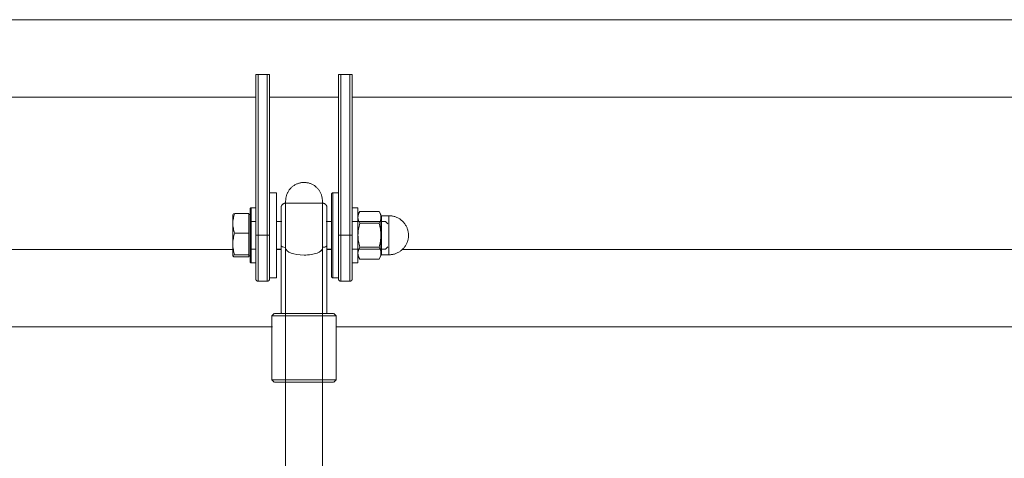
# Model space of a CAD drawing. Units: millimetres. Extents: x -28598 to 27505, y -9594 to 5460.
# Drawn here: x -13183 to -12754, y 3667 to 3858 of the extents above; entities that cross this region are included whole.
import ezdxf

# ---------------------------------------------------------------- set-up
doc = ezdxf.new("R2010")
doc.units = ezdxf.units.MM
for name, color, linetype, lineweight in [('8074887_dwg', 8, 'Continuous', 9), ('HAGS-R-Black', 7, 'Continuous', 9), ('HAGS-ST-Galv', 7, 'Continuous', 9), ('HAGS-ST-SS', 7, 'Continuous', 9)]:
    doc.layers.add(name, color=color, linetype=linetype, lineweight=lineweight)

# ---------------------------------------------------------------- blocks, each defined once
blk = doc.blocks.new('8074887_dwg_xadon-666629-South')
at = {"layer": 'HAGS-R-Black'}
for p, q in [((-387.82, 2317.37), (-387.82, 2283)), ((-371.82, 2283), (-371.82, 2317.37)), ((-387.82, 2303.24), (-387.82, 2286.14)), ((-371.82, 2286.14), (-371.82, 2303.24)), ((-387.82, 2283), (-387.82, 2197)), ((-371.82, 2197), (-371.82, 2283))]:
    blk.add_line(p, q, dxfattribs=at)
at = {"layer": 'HAGS-R-Black', "flags": 128}
for points in [[(-387.82, 2338), (-387.81, 2338.32), (-387.79, 2338.64), (-387.76, 2338.96), (-387.72, 2339.27), (-387.66, 2339.59), (-387.59, 2339.9), (-387.51, 2340.21), (-387.41, 2340.52), (-387.31, 2340.82), (-387.19, 2341.12), (-387.06, 2341.41), (-386.92, 2341.69), (-386.76, 2341.98), (-386.6, 2342.25), (-386.42, 2342.52), (-386.24, 2342.78), (-386.04, 2343.03), (-385.83, 2343.28), (-385.62, 2343.51), (-385.39, 2343.74), (-385.16, 2343.96), (-384.92, 2344.17), (-384.67, 2344.36), (-384.41, 2344.55), (-384.14, 2344.73), (-383.87, 2344.9), (-383.59, 2345.06), (-383.31, 2345.2), (-383.02, 2345.33), (-382.72, 2345.46), (-382.42, 2345.57), (-382.11, 2345.66), (-381.81, 2345.75), (-381.49, 2345.82), (-381.18, 2345.88), (-380.86, 2345.93), (-380.55, 2345.97), (-380.23, 2345.99), (-379.91, 2346), (-379.82, 2346)], [(-379.82, 2346), (-379.5, 2345.99), (-379.18, 2345.97), (-378.86, 2345.94), (-378.55, 2345.9), (-378.23, 2345.84), (-377.92, 2345.77), (-377.61, 2345.69), (-377.3, 2345.59), (-377, 2345.49), (-376.71, 2345.37), (-376.41, 2345.24), (-376.13, 2345.1), (-375.85, 2344.94), (-375.57, 2344.78), (-375.3, 2344.6), (-375.04, 2344.42), (-374.79, 2344.22), (-374.55, 2344.01), (-374.31, 2343.8), (-374.08, 2343.57), (-373.86, 2343.34), (-373.65, 2343.1), (-373.46, 2342.85), (-373.27, 2342.59), (-373.09, 2342.32), (-372.92, 2342.05), (-372.76, 2341.77), (-372.62, 2341.49), (-372.49, 2341.19), (-372.36, 2340.9), (-372.25, 2340.6), (-372.16, 2340.29), (-372.07, 2339.99), (-372, 2339.67), (-371.94, 2339.36), (-371.89, 2339.04), (-371.85, 2338.73), (-371.83, 2338.41), (-371.82, 2338.09), (-371.82, 2338)], [(-387.82, 2333.33), (-387.82, 2333.76), (-387.82, 2334.17), (-387.82, 2334.56), (-387.82, 2334.93), (-387.82, 2335.29), (-387.82, 2335.62), (-387.82, 2335.94), (-387.82, 2336.23), (-387.82, 2336.5), (-387.82, 2336.75), (-387.82, 2336.98), (-387.82, 2337.19), (-387.82, 2337.37), (-387.82, 2337.53), (-387.82, 2337.67), (-387.82, 2337.78), (-387.82, 2337.87), (-387.82, 2337.94), (-387.82, 2337.98), (-387.82, 2338), (-387.82, 2338)], [(-387.82, 2338), (-387.82, 2337.99), (-387.82, 2337.95), (-387.82, 2337.89), (-387.82, 2337.81), (-387.82, 2337.7), (-387.82, 2337.57), (-387.82, 2337.42), (-387.82, 2337.24), (-387.82, 2337.04), (-387.82, 2336.82), (-387.82, 2336.57), (-387.82, 2336.3), (-387.82, 2336.02), (-387.82, 2335.71), (-387.82, 2335.38), (-387.82, 2335.03), (-387.82, 2334.66), (-387.82, 2334.28), (-387.82, 2333.87), (-387.82, 2333.45), (-387.82, 2333.01), (-387.82, 2332.56), (-387.82, 2332.09), (-387.82, 2331.6), (-387.82, 2331.1), (-387.82, 2330.59), (-387.82, 2330.07), (-387.82, 2329.54), (-387.82, 2328.99), (-387.82, 2328.44), (-387.82, 2327.87), (-387.82, 2327.3), (-387.82, 2326.72), (-387.82, 2326.14), (-387.82, 2325.55), (-387.82, 2324.96), (-387.82, 2324.36), (-387.82, 2323.76), (-387.82, 2323.16), (-387.82, 2323)], [(-371.82, 2323), (-371.82, 2323.6), (-371.82, 2324.2), (-371.82, 2324.8), (-371.82, 2325.39), (-371.82, 2325.98), (-371.82, 2326.57), (-371.82, 2327.15), (-371.82, 2327.72), (-371.82, 2328.28), (-371.82, 2328.84), (-371.82, 2329.39), (-371.82, 2329.93), (-371.82, 2330.45), (-371.82, 2330.97), (-371.82, 2331.47), (-371.82, 2331.96), (-371.82, 2332.43), (-371.82, 2332.89), (-371.82, 2333.33), (-371.82, 2333.76), (-371.82, 2334.17), (-371.82, 2334.56), (-371.82, 2334.93), (-371.82, 2335.29), (-371.82, 2335.62), (-371.82, 2335.94), (-371.82, 2336.23), (-371.82, 2336.5), (-371.82, 2336.75), (-371.82, 2336.98), (-371.82, 2337.19), (-371.82, 2337.37), (-371.82, 2337.53), (-371.82, 2337.67), (-371.82, 2337.78), (-371.82, 2337.87), (-371.82, 2337.94), (-371.82, 2337.98), (-371.82, 2338), (-371.82, 2338)], [(-371.82, 2338), (-371.82, 2337.99), (-371.82, 2337.95), (-371.82, 2337.89), (-371.82, 2337.81), (-371.82, 2337.7), (-371.82, 2337.57), (-371.82, 2337.42), (-371.82, 2337.24), (-371.82, 2337.04), (-371.82, 2336.82), (-371.82, 2336.57), (-371.82, 2336.3), (-371.82, 2336.02), (-371.82, 2335.71), (-371.82, 2335.38), (-371.82, 2335.03), (-371.82, 2334.66), (-371.82, 2334.28), (-371.82, 2333.87), (-371.82, 2333.45)], [(-387.82, 2323), (-387.82, 2322.4), (-387.82, 2321.8), (-387.82, 2321.2), (-387.82, 2320.61), (-387.82, 2320.02), (-387.82, 2319.43), (-387.82, 2318.85), (-387.82, 2318.28), (-387.82, 2317.72), (-387.82, 2317.37)], [(-371.82, 2317.37), (-371.82, 2317.94), (-371.82, 2318.5), (-371.82, 2319.08), (-371.82, 2319.66), (-371.82, 2320.25), (-371.82, 2320.84), (-371.82, 2321.44), (-371.82, 2322.03), (-371.82, 2322.63), (-371.82, 2323)]]:
    blk.add_lwpolyline(points, dxfattribs=at)
at = {"layer": 'HAGS-R-Black'}
for start_param, end_param in [(3.141593, 4.712389), (4.712389, 6.283185)]:
    blk.add_ellipse((-379.82, 2317.37), major_axis=(8, 0), ratio=0.375, start_param=start_param, end_param=end_param, dxfattribs=at)
at = {"layer": 'HAGS-ST-Galv'}
for p, q in [((-400.82, 2393), (-400.82, 2323)), ((-399.82, 2393), (-400.82, 2393)), ((-400.82, 2393), (-400.82, 2323)), ((-395.82, 2393), (-399.82, 2393)), ((-399.82, 2393), (-399.82, 2323)), ((-394.82, 2393), (-395.82, 2393)), ((-395.82, 2393), (-395.82, 2323)), ((-394.82, 2323), (-394.82, 2393)), ((-394.82, 2323), (-394.82, 2393)), ((-364.82, 2393), (-364.82, 2323)), ((-363.82, 2393), (-364.82, 2393)), ((-364.82, 2393), (-364.82, 2323)), ((-363.82, 2323), (-363.82, 2393)), ((-359.82, 2393), (-363.82, 2393)), ((-359.82, 2323), (-359.82, 2393)), ((-358.82, 2393), (-359.82, 2393)), ((-358.82, 2323), (-358.82, 2393)), ((-358.82, 2323), (-358.82, 2393)), ((-399.82, 2323), (-400.82, 2323)), ((-400.82, 2323), (-400.82, 2305.45)), ((-395.82, 2323), (-399.82, 2323)), ((-399.82, 2323), (-399.82, 2303)), ((-395.82, 2323), (-394.82, 2323)), ((-395.82, 2323), (-395.82, 2303)), ((-394.82, 2304.17), (-394.82, 2323)), ((-364.82, 2323), (-363.82, 2323)), ((-364.82, 2323), (-364.82, 2304.17)), ((-363.82, 2303), (-363.82, 2323)), ((-363.82, 2323), (-359.82, 2323)), ((-359.82, 2303), (-359.82, 2323)), ((-359.82, 2323), (-358.82, 2323)), ((-358.82, 2305.45), (-358.82, 2323)), ((-400.82, 2307.2), (-400.82, 2309.56)), ((-358.82, 2309.56), (-358.82, 2307.2)), ((-399.82, 2303), (-395.82, 2303)), ((-363.82, 2303), (-359.82, 2303))]:
    blk.add_line(p, q, dxfattribs=at)
at = {"layer": 'HAGS-ST-Galv', "flags": 128}
for points in [[(-400.82, 2323), (-400.82, 2322.24), (-400.82, 2321.48), (-400.82, 2320.73), (-400.82, 2319.97), (-400.82, 2319.23), (-400.82, 2318.48), (-400.82, 2317.75), (-400.82, 2317.02), (-400.82, 2316.31), (-400.82, 2315.6), (-400.82, 2314.91), (-400.82, 2314.23), (-400.82, 2313.56), (-400.82, 2312.91), (-400.82, 2312.27), (-400.82, 2311.65), (-400.82, 2311.05), (-400.82, 2310.47), (-400.82, 2309.91), (-400.82, 2309.37), (-400.82, 2308.85), (-400.82, 2308.36), (-400.82, 2307.88), (-400.82, 2307.44), (-400.82, 2307.01), (-400.82, 2306.61), (-400.82, 2306.24), (-400.82, 2305.9), (-400.82, 2305.58), (-400.82, 2305.29), (-400.82, 2305.03), (-400.82, 2304.8), (-400.82, 2304.59), (-400.82, 2304.42), (-400.82, 2304.28), (-400.82, 2304.16), (-400.82, 2304.08), (-400.82, 2304.02), (-400.82, 2304), (-400.82, 2304)], [(-394.82, 2304), (-394.82, 2304.02), (-394.82, 2304.06), (-394.82, 2304.14), (-394.82, 2304.24), (-394.82, 2304.38), (-394.82, 2304.54), (-394.82, 2304.74), (-394.82, 2304.96), (-394.82, 2305.22), (-394.82, 2305.5), (-394.82, 2305.81), (-394.82, 2306.15), (-394.82, 2306.51), (-394.82, 2306.9), (-394.82, 2307.32), (-394.82, 2307.76), (-394.82, 2308.23), (-394.82, 2308.72), (-394.82, 2309.23), (-394.82, 2309.76), (-394.82, 2310.32), (-394.82, 2310.89), (-394.82, 2311.49), (-394.82, 2312.1), (-394.82, 2312.73), (-394.82, 2313.38), (-394.82, 2314.04), (-394.82, 2314.72), (-394.82, 2315.41), (-394.82, 2316.12), (-394.82, 2316.83), (-394.82, 2317.55), (-394.82, 2318.28), (-394.82, 2319.02), (-394.82, 2319.77), (-394.82, 2320.52), (-394.82, 2321.28), (-394.82, 2322.04), (-394.82, 2322.79), (-394.82, 2323)], [(-364.82, 2323), (-364.82, 2322.24), (-364.82, 2321.48), (-364.82, 2320.73), (-364.82, 2319.97), (-364.82, 2319.23), (-364.82, 2318.48), (-364.82, 2317.75), (-364.82, 2317.02), (-364.82, 2316.31), (-364.82, 2315.6), (-364.82, 2314.91), (-364.82, 2314.23), (-364.82, 2313.56), (-364.82, 2312.91), (-364.82, 2312.27), (-364.82, 2311.65), (-364.82, 2311.05), (-364.82, 2310.47), (-364.82, 2309.91), (-364.82, 2309.37), (-364.82, 2308.85), (-364.82, 2308.36), (-364.82, 2307.88), (-364.82, 2307.44), (-364.82, 2307.01), (-364.82, 2306.61), (-364.82, 2306.24), (-364.82, 2305.9), (-364.82, 2305.58), (-364.82, 2305.29), (-364.82, 2305.03), (-364.82, 2304.8), (-364.82, 2304.59), (-364.82, 2304.42), (-364.82, 2304.28), (-364.82, 2304.16), (-364.82, 2304.08), (-364.82, 2304.02), (-364.82, 2304), (-364.82, 2304)], [(-358.82, 2304), (-358.82, 2304.02), (-358.82, 2304.06), (-358.82, 2304.14), (-358.82, 2304.24), (-358.82, 2304.38), (-358.82, 2304.54), (-358.82, 2304.74), (-358.82, 2304.96), (-358.82, 2305.22), (-358.82, 2305.5), (-358.82, 2305.81), (-358.82, 2306.15), (-358.82, 2306.51), (-358.82, 2306.9), (-358.82, 2307.32), (-358.82, 2307.76), (-358.82, 2308.23), (-358.82, 2308.72), (-358.82, 2309.23), (-358.82, 2309.76), (-358.82, 2310.32), (-358.82, 2310.89), (-358.82, 2311.49), (-358.82, 2312.1), (-358.82, 2312.73), (-358.82, 2313.38), (-358.82, 2314.04), (-358.82, 2314.72), (-358.82, 2315.41), (-358.82, 2316.12), (-358.82, 2316.83), (-358.82, 2317.55), (-358.82, 2318.28), (-358.82, 2319.02), (-358.82, 2319.77), (-358.82, 2320.52), (-358.82, 2321.28), (-358.82, 2322.04), (-358.82, 2322.79), (-358.82, 2323)], [(-400.82, 2304), (-400.82, 2304.02), (-400.82, 2304.06), (-400.82, 2304.14), (-400.82, 2304.24), (-400.82, 2304.38), (-400.82, 2304.54), (-400.82, 2304.74), (-400.82, 2304.96), (-400.82, 2305.22), (-400.82, 2305.5), (-400.82, 2305.81), (-400.82, 2306.15), (-400.82, 2306.51), (-400.82, 2306.9), (-400.82, 2307.32), (-400.82, 2307.76), (-400.82, 2308.23), (-400.82, 2308.72), (-400.82, 2309.23), (-400.82, 2309.76), (-400.82, 2310.32), (-400.82, 2310.89), (-400.82, 2311.16)], [(-358.82, 2311), (-358.82, 2310.47), (-358.82, 2309.91), (-358.82, 2309.37), (-358.82, 2308.85), (-358.82, 2308.36), (-358.82, 2307.88), (-358.82, 2307.44), (-358.82, 2307.01), (-358.82, 2306.61), (-358.82, 2306.24), (-358.82, 2305.9), (-358.82, 2305.58), (-358.82, 2305.29), (-358.82, 2305.03), (-358.82, 2304.8), (-358.82, 2304.59), (-358.82, 2304.42), (-358.82, 2304.28), (-358.82, 2304.16), (-358.82, 2304.08), (-358.82, 2304.02), (-358.82, 2304), (-358.82, 2304)], [(-399.82, 2303), (-399.86, 2303), (-399.9, 2303), (-399.94, 2303.01), (-399.98, 2303.01), (-400.02, 2303.02), (-400.06, 2303.03), (-400.1, 2303.04), (-400.14, 2303.05), (-400.17, 2303.06), (-400.21, 2303.08), (-400.25, 2303.1), (-400.28, 2303.11), (-400.32, 2303.13), (-400.35, 2303.15), (-400.39, 2303.17), (-400.42, 2303.2), (-400.45, 2303.22), (-400.48, 2303.25), (-400.51, 2303.28), (-400.54, 2303.3), (-400.57, 2303.33), (-400.59, 2303.36), (-400.62, 2303.39), (-400.64, 2303.43), (-400.66, 2303.46), (-400.68, 2303.49), (-400.7, 2303.53), (-400.72, 2303.56), (-400.74, 2303.6), (-400.75, 2303.64), (-400.77, 2303.68), (-400.78, 2303.71), (-400.79, 2303.75), (-400.8, 2303.79), (-400.81, 2303.83), (-400.81, 2303.87), (-400.82, 2303.91), (-400.82, 2303.95), (-400.82, 2303.99), (-400.82, 2304)], [(-394.82, 2304), (-394.82, 2303.96), (-394.82, 2303.92), (-394.83, 2303.88), (-394.83, 2303.84), (-394.84, 2303.8), (-394.85, 2303.76), (-394.86, 2303.72), (-394.87, 2303.69), (-394.88, 2303.65), (-394.9, 2303.61), (-394.92, 2303.57), (-394.93, 2303.54), (-394.95, 2303.5), (-394.97, 2303.47), (-395, 2303.44), (-395.02, 2303.4), (-395.04, 2303.37), (-395.07, 2303.34), (-395.1, 2303.31), (-395.12, 2303.28), (-395.15, 2303.26), (-395.18, 2303.23), (-395.21, 2303.2), (-395.25, 2303.18), (-395.28, 2303.16), (-395.31, 2303.14), (-395.35, 2303.12), (-395.38, 2303.1), (-395.42, 2303.08), (-395.46, 2303.07), (-395.5, 2303.05), (-395.53, 2303.04), (-395.57, 2303.03), (-395.61, 2303.02), (-395.65, 2303.01), (-395.69, 2303.01), (-395.73, 2303), (-395.77, 2303), (-395.81, 2303), (-395.82, 2303)], [(-394.82, 2305.58), (-394.82, 2305.29), (-394.82, 2305.03), (-394.82, 2304.8), (-394.82, 2304.59), (-394.82, 2304.42), (-394.82, 2304.28), (-394.82, 2304.16), (-394.82, 2304.08), (-394.82, 2304.02), (-394.82, 2304), (-394.82, 2304)], [(-364.82, 2304), (-364.82, 2304.02), (-364.82, 2304.06), (-364.82, 2304.14), (-364.82, 2304.24), (-364.82, 2304.38), (-364.82, 2304.54), (-364.82, 2304.74), (-364.82, 2304.96), (-364.82, 2305.22), (-364.82, 2305.5)], [(-363.82, 2303), (-363.86, 2303), (-363.9, 2303), (-363.94, 2303.01), (-363.98, 2303.01), (-364.02, 2303.02), (-364.06, 2303.03), (-364.1, 2303.04), (-364.14, 2303.05), (-364.17, 2303.06), (-364.21, 2303.08), (-364.25, 2303.1), (-364.28, 2303.11), (-364.32, 2303.13), (-364.35, 2303.15), (-364.39, 2303.17), (-364.42, 2303.2), (-364.45, 2303.22), (-364.48, 2303.25), (-364.51, 2303.28), (-364.54, 2303.3), (-364.57, 2303.33), (-364.59, 2303.36), (-364.62, 2303.39), (-364.64, 2303.43), (-364.66, 2303.46), (-364.68, 2303.49), (-364.7, 2303.53), (-364.72, 2303.56), (-364.74, 2303.6), (-364.75, 2303.64), (-364.77, 2303.68), (-364.78, 2303.71), (-364.79, 2303.75), (-364.8, 2303.79), (-364.81, 2303.83), (-364.81, 2303.87), (-364.82, 2303.91), (-364.82, 2303.95), (-364.82, 2303.99), (-364.82, 2304)], [(-358.82, 2304), (-358.82, 2303.96), (-358.82, 2303.92), (-358.83, 2303.88), (-358.83, 2303.84), (-358.84, 2303.8), (-358.85, 2303.76), (-358.86, 2303.72), (-358.87, 2303.69), (-358.88, 2303.65), (-358.9, 2303.61), (-358.92, 2303.57), (-358.93, 2303.54), (-358.95, 2303.5), (-358.97, 2303.47), (-359, 2303.44), (-359.02, 2303.4), (-359.04, 2303.37), (-359.07, 2303.34), (-359.1, 2303.31), (-359.12, 2303.28), (-359.15, 2303.26), (-359.18, 2303.23), (-359.21, 2303.2), (-359.25, 2303.18), (-359.28, 2303.16), (-359.31, 2303.14), (-359.35, 2303.12), (-359.38, 2303.1), (-359.42, 2303.08), (-359.46, 2303.07), (-359.5, 2303.05), (-359.53, 2303.04), (-359.57, 2303.03), (-359.61, 2303.02), (-359.65, 2303.01), (-359.69, 2303.01), (-359.73, 2303), (-359.77, 2303), (-359.81, 2303), (-359.82, 2303)]]:
    blk.add_lwpolyline(points, dxfattribs=at)
at = {"layer": 'HAGS-ST-SS'}
for p, q in [((-391.82, 2341.5), (-394.82, 2341.5)), ((-391.82, 2323), (-391.82, 2341.5)), ((-364.82, 2341.5), (-367.32, 2341.5)), ((-367.32, 2323), (-367.32, 2341.5)), ((-400.82, 2335), (-402.82, 2335)), ((-402.82, 2324.98), (-402.82, 2334.84)), ((-389.82, 2335), (-389.82, 2323)), ((-371.82, 2337), (-387.82, 2337)), ((-387.82, 2323), (-387.82, 2335.78)), ((-371.82, 2335.78), (-371.82, 2323)), ((-369.82, 2323), (-369.82, 2335)), ((-369.82, 2332.98), (-369.82, 2331.49)), ((-356.32, 2335), (-358.82, 2335)), ((-356.32, 2323), (-356.32, 2335)), ((-355.52, 2333.39), (-356.32, 2332)), ((-355.52, 2333.39), (-347.12, 2333.39)), ((-346.32, 2332), (-347.12, 2333.39)), ((-410.79, 2332.05), (-410.82, 2332)), ((-410.82, 2331.96), (-410.82, 2331.81)), ((-410.82, 2328.19), (-410.82, 2331.96)), ((-403.92, 2332.43), (-410.02, 2332.43)), ((-403.92, 2332.43), (-403.92, 2328.19)), ((-403.32, 2332), (-403.92, 2332)), ((-403.32, 2332.01), (-403.32, 2326.83)), ((-403.32, 2328.58), (-403.32, 2331.96)), ((-400.82, 2329), (-402.72, 2329)), ((-389.48, 2329), (-391.82, 2329)), ((-367.81, 2329), (-370.11, 2329)), ((-367.82, 2329.12), (-367.82, 2327.7)), ((-367.82, 2329.01), (-367.82, 2323)), ((-344.28, 2329), (-358.82, 2329)), ((-346.32, 2330.79), (-346.32, 2331.86)), ((-346.32, 2323), (-346.32, 2330.79)), ((-342.82, 2331.5), (-346.07, 2331.5)), ((-346.07, 2331.5), (-346.07, 2323)), ((-343.32, 2328.04), (-344.28, 2329)), ((-342.82, 2323), (-342.82, 2331.5)), ((-410.82, 2319.22), (-410.82, 2328.19)), ((-403.92, 2328.19), (-403.92, 2323.94)), ((-403.32, 2326.83), (-403.32, 2324.93)), ((-402.82, 2311), (-402.82, 2324.98)), ((-347.12, 2328.2), (-355.52, 2328.2)), ((-403.92, 2323.94), (-410.02, 2323.94)), ((-403.92, 2323.94), (-403.92, 2319.22)), ((-403.32, 2322.91), (-403.32, 2313.72)), ((-403.32, 2319.22), (-403.32, 2320.91)), ((-391.82, 2323), (-391.82, 2304.5)), ((-389.82, 2323), (-389.82, 2318.5)), ((-387.82, 2317.75), (-387.82, 2323)), ((-371.82, 2323), (-371.82, 2317.75)), ((-369.82, 2318.5), (-369.82, 2323)), ((-367.82, 2323), (-367.82, 2316.99)), ((-367.32, 2304.5), (-367.32, 2323)), ((-356.32, 2323), (-356.32, 2311)), ((-346.32, 2315.21), (-346.32, 2323)), ((-346.07, 2314.5), (-346.07, 2323)), ((-342.82, 2314.5), (-342.82, 2323)), ((-410.82, 2314.04), (-410.82, 2319.22)), ((-403.92, 2319.22), (-403.92, 2314.51)), ((-403.32, 2319.22), (-403.32, 2314.04)), ((-402.72, 2317), (-400.78, 2317)), ((-391.82, 2317), (-389.68, 2317)), ((-389.82, 2318.5), (-389.82, 2291)), ((-389.82, 2318.5), (-389.82, 2314.97)), ((-387.82, 2317.75), (-387.82, 2289)), ((-371.82, 2317.75), (-371.82, 2289)), ((-369.96, 2317), (-367.82, 2317)), ((-369.82, 2291), (-369.82, 2318.5)), ((-369.82, 2314.97), (-369.82, 2318.5)), ((-367.82, 2319.22), (-367.82, 2316.73)), ((-358.86, 2317), (-344.28, 2317)), ((-347.12, 2317.8), (-355.52, 2317.8)), ((-344.28, 2317), (-343.32, 2317.96)), ((-410.82, 2314.73), (-410.82, 2314)), ((-410.82, 2314), (-410.79, 2313.95)), ((-403.92, 2314.51), (-410.02, 2314.51)), ((-403.92, 2313.57), (-410.02, 2313.57)), ((-403.92, 2314.51), (-403.92, 2314.04)), ((-403.92, 2314.04), (-403.92, 2313.57)), ((-403.92, 2314), (-403.32, 2314)), ((-356.32, 2314), (-355.52, 2312.61)), ((-347.12, 2312.61), (-355.52, 2312.61)), ((-347.12, 2312.61), (-346.32, 2314)), ((-346.32, 2314.14), (-346.32, 2315.21)), ((-346.07, 2314.5), (-342.82, 2314.5)), ((-402.82, 2311), (-400.82, 2311)), ((-394.82, 2309.47), (-394.82, 2307.22)), ((-364.82, 2307.22), (-364.82, 2309.47)), ((-358.82, 2311), (-356.32, 2311)), ((-394.82, 2305.14), (-394.82, 2304.5)), ((-394.82, 2304.5), (-391.82, 2304.5)), ((-367.32, 2304.5), (-364.82, 2304.5)), ((-364.82, 2304.5), (-364.82, 2305.14)), ((-392.82, 2289), (-393.82, 2288)), ((-393.82, 2288), (-393.82, 2260)), ((-379.82, 2288), (-393.61, 2288)), ((-392.62, 2289), (-379.82, 2289)), ((-367.02, 2289), (-379.82, 2289)), ((-379.82, 2288), (-366.03, 2288)), ((-365.82, 2288), (-366.82, 2289)), ((-365.82, 2260), (-365.82, 2288)), ((-393.82, 2260), (-392.82, 2259)), ((-393.61, 2260), (-379.82, 2260)), ((-379.82, 2259), (-392.62, 2259)), ((-366.03, 2260), (-379.82, 2260)), ((-379.82, 2259), (-367.02, 2259)), ((-366.82, 2259), (-365.82, 2260))]:
    blk.add_line(p, q, dxfattribs=at)
at = {"layer": 'HAGS-ST-SS', "flags": 128}
for points in [[(-367.82, 2341), (-367.82, 2341.02), (-367.82, 2341.04), (-367.82, 2341.06), (-367.81, 2341.08), (-367.81, 2341.1), (-367.81, 2341.12), (-367.8, 2341.14), (-367.8, 2341.16), (-367.79, 2341.18), (-367.78, 2341.19), (-367.77, 2341.21), (-367.76, 2341.23), (-367.75, 2341.25), (-367.74, 2341.27), (-367.73, 2341.28), (-367.72, 2341.3), (-367.71, 2341.31), (-367.7, 2341.33), (-367.68, 2341.34), (-367.67, 2341.36), (-367.65, 2341.37), (-367.64, 2341.39), (-367.62, 2341.4), (-367.61, 2341.41), (-367.59, 2341.42), (-367.57, 2341.43), (-367.56, 2341.44), (-367.54, 2341.45), (-367.52, 2341.46), (-367.5, 2341.47), (-367.48, 2341.47), (-367.46, 2341.48), (-367.44, 2341.48), (-367.43, 2341.49), (-367.41, 2341.49), (-367.39, 2341.5), (-367.37, 2341.5), (-367.35, 2341.5), (-367.33, 2341.5), (-367.32, 2341.5)], [(-367.82, 2328.98), (-367.82, 2329.34), (-367.82, 2330.01), (-367.82, 2330.67), (-367.82, 2331.31), (-367.82, 2331.94), (-367.82, 2332.56), (-367.82, 2333.16), (-367.82, 2333.75), (-367.82, 2334.32), (-367.82, 2334.87), (-367.82, 2335.4), (-367.82, 2335.91), (-367.82, 2336.4), (-367.82, 2336.87), (-367.82, 2337.32), (-367.82, 2337.75), (-367.82, 2338.15), (-367.82, 2338.52), (-367.82, 2338.88), (-367.82, 2339.2), (-367.82, 2339.5), (-367.82, 2339.78), (-367.82, 2340.02), (-367.82, 2340.24), (-367.82, 2340.44), (-367.82, 2340.6), (-367.82, 2340.74), (-367.82, 2340.85), (-367.82, 2340.93), (-367.82, 2340.98), (-367.82, 2341), (-367.82, 2341)], [(-367.82, 2341), (-367.82, 2340.99), (-367.82, 2340.94), (-367.82, 2340.87), (-367.82, 2340.77), (-367.82, 2340.64), (-367.82, 2340.48), (-367.82, 2340.3), (-367.82, 2340.09), (-367.82, 2339.85), (-367.82, 2339.58), (-367.82, 2339.29), (-367.82, 2338.97), (-367.82, 2338.62), (-367.82, 2338.25), (-367.82, 2337.86), (-367.82, 2337.44), (-367.82, 2337), (-367.82, 2336.53), (-367.82, 2336.05), (-367.82, 2335.54), (-367.82, 2335.01), (-367.82, 2334.47), (-367.82, 2333.9), (-367.82, 2333.32), (-367.82, 2332.73), (-367.82, 2332.11), (-367.82, 2331.48), (-367.82, 2330.84), (-367.82, 2330.19), (-367.82, 2329.52), (-367.82, 2328.85), (-367.82, 2328.16), (-367.82, 2327.47), (-367.82, 2326.77), (-367.82, 2326.06), (-367.82, 2325.35), (-367.82, 2324.63), (-367.82, 2323.91), (-367.82, 2323.19), (-367.82, 2323)], [(-403.32, 2334.5), (-403.32, 2334.52), (-403.32, 2334.54), (-403.32, 2334.56), (-403.31, 2334.58), (-403.31, 2334.6), (-403.31, 2334.62), (-403.3, 2334.64), (-403.3, 2334.66), (-403.29, 2334.68), (-403.28, 2334.69), (-403.27, 2334.71), (-403.26, 2334.73), (-403.25, 2334.75), (-403.24, 2334.77), (-403.23, 2334.78), (-403.22, 2334.8), (-403.21, 2334.81), (-403.2, 2334.83), (-403.18, 2334.84), (-403.17, 2334.86), (-403.15, 2334.87), (-403.14, 2334.89), (-403.12, 2334.9), (-403.11, 2334.91), (-403.09, 2334.92), (-403.07, 2334.93), (-403.06, 2334.94), (-403.04, 2334.95), (-403.02, 2334.96), (-403, 2334.97), (-402.98, 2334.97), (-402.96, 2334.98), (-402.94, 2334.98), (-402.93, 2334.99), (-402.91, 2334.99), (-402.89, 2335), (-402.87, 2335), (-402.85, 2335), (-402.83, 2335), (-402.82, 2335)], [(-403.32, 2332.11), (-403.32, 2332.38), (-403.32, 2332.64), (-403.32, 2332.88), (-403.32, 2333.11), (-403.32, 2333.32), (-403.32, 2333.52), (-403.32, 2333.69), (-403.32, 2333.85), (-403.32, 2334), (-403.32, 2334.12), (-403.32, 2334.23), (-403.32, 2334.32), (-403.32, 2334.39), (-403.32, 2334.45), (-403.32, 2334.48), (-403.32, 2334.5), (-403.32, 2334.5)], [(-403.32, 2334.5), (-403.32, 2334.49), (-403.32, 2334.46), (-403.32, 2334.42), (-403.32, 2334.35), (-403.32, 2334.27), (-403.32, 2334.17), (-403.32, 2334.05), (-403.32, 2333.92), (-403.32, 2333.76), (-403.32, 2333.59), (-403.32, 2333.4), (-403.32, 2333.2), (-403.32, 2332.98), (-403.32, 2332.74), (-403.32, 2332.49), (-403.32, 2332.22), (-403.32, 2331.94), (-403.32, 2331.65), (-403.32, 2331.34), (-403.32, 2331.01), (-403.32, 2330.68), (-403.32, 2330.33), (-403.32, 2329.97), (-403.32, 2329.6), (-403.32, 2329.21), (-403.32, 2328.82), (-403.32, 2328.42), (-403.32, 2328.01), (-403.32, 2327.59), (-403.32, 2327.17), (-403.32, 2326.74), (-403.32, 2326.3), (-403.32, 2325.85), (-403.32, 2325.41), (-403.32, 2324.95), (-403.32, 2324.9)], [(-389.82, 2335), (-389.82, 2335.08), (-389.81, 2335.16), (-389.81, 2335.24), (-389.79, 2335.32), (-389.78, 2335.4), (-389.76, 2335.48), (-389.74, 2335.55), (-389.72, 2335.63), (-389.69, 2335.7), (-389.66, 2335.78), (-389.63, 2335.85), (-389.59, 2335.92), (-389.56, 2335.99), (-389.51, 2336.06), (-389.47, 2336.13), (-389.42, 2336.19), (-389.38, 2336.26), (-389.32, 2336.32), (-389.27, 2336.38), (-389.21, 2336.43), (-389.16, 2336.49), (-389.09, 2336.54), (-389.03, 2336.59), (-388.97, 2336.64), (-388.9, 2336.68), (-388.83, 2336.72), (-388.76, 2336.76), (-388.69, 2336.8), (-388.62, 2336.83), (-388.55, 2336.86), (-388.47, 2336.89), (-388.39, 2336.92), (-388.32, 2336.94), (-388.24, 2336.96), (-388.16, 2336.97), (-388.08, 2336.98), (-388, 2336.99), (-387.92, 2337), (-387.84, 2337), (-387.82, 2337)], [(-389.82, 2328.96), (-389.82, 2329.37), (-389.82, 2329.78), (-389.82, 2330.17), (-389.82, 2330.55), (-389.82, 2330.91), (-389.82, 2331.27), (-389.82, 2331.61), (-389.82, 2331.94), (-389.82, 2332.25), (-389.82, 2332.55), (-389.82, 2332.83), (-389.82, 2333.1), (-389.82, 2333.35), (-389.82, 2333.58), (-389.82, 2333.8), (-389.82, 2334), (-389.82, 2334.18), (-389.82, 2334.35), (-389.82, 2334.5), (-389.82, 2334.62), (-389.82, 2334.73), (-389.82, 2334.83), (-389.82, 2334.9), (-389.82, 2334.95), (-389.82, 2334.98), (-389.82, 2335), (-389.82, 2335)], [(-389.82, 2335), (-389.82, 2334.99), (-389.82, 2334.96), (-389.82, 2334.91), (-389.82, 2334.85), (-389.82, 2334.76), (-389.82, 2334.66), (-389.82, 2334.53), (-389.82, 2334.39), (-389.82, 2334.23), (-389.82, 2334.05), (-389.82, 2333.86), (-389.82, 2333.64), (-389.82, 2333.41), (-389.82, 2333.17), (-389.82, 2332.9), (-389.82, 2332.63), (-389.82, 2332.33), (-389.82, 2332.02), (-389.82, 2331.7), (-389.82, 2331.36), (-389.82, 2331.01), (-389.82, 2330.65), (-389.82, 2330.27), (-389.82, 2329.88), (-389.82, 2329.48), (-389.82, 2329.07), (-389.82, 2328.66), (-389.82, 2328.23), (-389.82, 2327.79), (-389.82, 2327.35), (-389.82, 2326.9), (-389.82, 2326.44), (-389.82, 2325.98), (-389.82, 2325.51), (-389.82, 2325.04), (-389.82, 2324.57), (-389.82, 2324.09), (-389.82, 2323.61), (-389.82, 2323.13), (-389.82, 2323)], [(-371.82, 2337), (-371.74, 2337), (-371.66, 2336.99), (-371.58, 2336.99), (-371.5, 2336.97), (-371.42, 2336.96), (-371.35, 2336.94), (-371.27, 2336.92), (-371.19, 2336.9), (-371.12, 2336.87), (-371.04, 2336.84), (-370.97, 2336.81), (-370.9, 2336.77), (-370.83, 2336.74), (-370.76, 2336.69), (-370.69, 2336.65), (-370.63, 2336.6), (-370.56, 2336.56), (-370.5, 2336.5), (-370.44, 2336.45), (-370.39, 2336.39), (-370.33, 2336.33), (-370.28, 2336.27), (-370.23, 2336.21), (-370.18, 2336.15), (-370.14, 2336.08), (-370.1, 2336.01), (-370.06, 2335.94), (-370.02, 2335.87), (-369.99, 2335.8), (-369.96, 2335.72), (-369.93, 2335.65), (-369.9, 2335.57), (-369.88, 2335.5), (-369.86, 2335.42), (-369.85, 2335.34), (-369.84, 2335.26), (-369.83, 2335.18), (-369.82, 2335.1), (-369.82, 2335.02), (-369.82, 2335)], [(-369.82, 2323), (-369.82, 2323.48), (-369.82, 2323.96), (-369.82, 2324.44), (-369.82, 2324.91), (-369.82, 2325.38), (-369.82, 2325.85), (-369.82, 2326.32), (-369.82, 2326.77), (-369.82, 2327.23), (-369.82, 2327.67), (-369.82, 2328.11), (-369.82, 2328.54), (-369.82, 2328.96), (-369.82, 2329.37), (-369.82, 2329.78), (-369.82, 2330.17), (-369.82, 2330.55), (-369.82, 2330.91), (-369.82, 2331.27), (-369.82, 2331.61), (-369.82, 2331.94), (-369.82, 2332.25), (-369.82, 2332.55), (-369.82, 2332.83), (-369.82, 2333.1), (-369.82, 2333.35), (-369.82, 2333.58), (-369.82, 2333.8), (-369.82, 2334), (-369.82, 2334.18), (-369.82, 2334.35), (-369.82, 2334.5), (-369.82, 2334.62), (-369.82, 2334.73), (-369.82, 2334.83), (-369.82, 2334.9), (-369.82, 2334.95), (-369.82, 2334.98), (-369.82, 2335), (-369.82, 2335)], [(-369.82, 2335), (-369.82, 2334.99), (-369.82, 2334.96), (-369.82, 2334.91), (-369.82, 2334.85), (-369.82, 2334.76), (-369.82, 2334.66), (-369.82, 2334.53), (-369.82, 2334.39), (-369.82, 2334.23), (-369.82, 2334.05), (-369.82, 2333.86), (-369.82, 2333.64), (-369.82, 2333.41), (-369.82, 2333.17), (-369.82, 2332.9), (-369.82, 2332.63), (-369.82, 2332.33), (-369.82, 2332.02), (-369.82, 2331.7), (-369.82, 2331.36), (-369.82, 2331.01), (-369.82, 2330.65), (-369.82, 2330.27), (-369.82, 2329.88), (-369.82, 2329.48), (-369.82, 2329.07)], [(-403.32, 2329.6), (-403.32, 2329.58), (-403.32, 2329.55), (-403.32, 2329.53), (-403.31, 2329.5), (-403.31, 2329.48), (-403.3, 2329.46), (-403.3, 2329.43), (-403.29, 2329.41), (-403.28, 2329.39), (-403.27, 2329.37), (-403.26, 2329.34), (-403.25, 2329.32), (-403.24, 2329.3), (-403.23, 2329.28), (-403.22, 2329.26), (-403.2, 2329.24), (-403.19, 2329.22), (-403.17, 2329.2), (-403.16, 2329.19), (-403.14, 2329.17), (-403.12, 2329.15), (-403.1, 2329.14), (-403.08, 2329.12), (-403.06, 2329.11), (-403.04, 2329.1), (-403.02, 2329.08), (-403, 2329.07), (-402.98, 2329.06), (-402.96, 2329.05), (-402.94, 2329.04), (-402.92, 2329.03), (-402.89, 2329.03), (-402.87, 2329.02), (-402.85, 2329.01), (-402.82, 2329.01), (-402.8, 2329.01), (-402.77, 2329), (-402.75, 2329), (-402.73, 2329), (-402.72, 2329)], [(-346.32, 2331.75), (-346.32, 2331.74), (-346.32, 2331.73), (-346.32, 2331.72), (-346.32, 2331.71), (-346.32, 2331.7), (-346.31, 2331.69), (-346.31, 2331.68), (-346.31, 2331.67), (-346.3, 2331.66), (-346.3, 2331.65), (-346.3, 2331.64), (-346.29, 2331.63), (-346.29, 2331.63), (-346.28, 2331.62), (-346.28, 2331.61), (-346.27, 2331.6), (-346.26, 2331.59), (-346.26, 2331.59), (-346.25, 2331.58), (-346.24, 2331.57), (-346.24, 2331.56), (-346.23, 2331.56), (-346.22, 2331.55), (-346.21, 2331.55), (-346.21, 2331.54), (-346.2, 2331.53), (-346.19, 2331.53), (-346.18, 2331.52), (-346.17, 2331.52), (-346.16, 2331.52), (-346.15, 2331.51), (-346.14, 2331.51), (-346.13, 2331.51), (-346.12, 2331.51), (-346.11, 2331.5), (-346.1, 2331.5), (-346.09, 2331.5), (-346.08, 2331.5), (-346.07, 2331.5), (-346.07, 2331.5)], [(-342.82, 2314.5), (-342.48, 2314.51), (-342.14, 2314.53), (-341.8, 2314.56), (-341.47, 2314.61), (-341.13, 2314.67), (-340.8, 2314.74), (-340.47, 2314.83), (-340.15, 2314.93), (-339.83, 2315.04), (-339.51, 2315.17), (-339.2, 2315.31), (-338.9, 2315.46), (-338.6, 2315.62), (-338.31, 2315.8), (-338.02, 2315.98), (-337.74, 2316.18), (-337.48, 2316.39), (-337.22, 2316.61), (-336.96, 2316.84), (-336.72, 2317.08), (-336.49, 2317.33), (-336.27, 2317.58), (-336.06, 2317.85), (-335.86, 2318.13), (-335.67, 2318.41), (-335.49, 2318.7), (-335.32, 2318.99), (-335.17, 2319.3), (-335.03, 2319.61), (-334.9, 2319.92), (-334.78, 2320.24), (-334.68, 2320.56), (-334.59, 2320.89), (-334.51, 2321.22), (-334.44, 2321.56), (-334.39, 2321.89), (-334.36, 2322.23), (-334.33, 2322.57), (-334.32, 2322.91), (-334.32, 2323.25), (-334.34, 2323.59), (-334.37, 2323.93), (-334.41, 2324.26), (-334.47, 2324.6), (-334.54, 2324.93), (-334.63, 2325.26), (-334.72, 2325.59), (-334.83, 2325.91), (-334.96, 2326.23), (-335.09, 2326.54), (-335.24, 2326.84), (-335.4, 2327.14), (-335.57, 2327.44), (-335.75, 2327.72), (-335.95, 2328), (-336.15, 2328.27), (-336.37, 2328.54), (-336.6, 2328.79), (-336.83, 2329.03), (-337.08, 2329.27), (-337.33, 2329.49), (-337.6, 2329.71), (-337.87, 2329.91), (-338.15, 2330.1), (-338.44, 2330.28), (-338.73, 2330.45), (-339.03, 2330.61), (-339.34, 2330.76), (-339.66, 2330.89), (-339.97, 2331.01), (-340.3, 2331.12), (-340.62, 2331.21), (-340.95, 2331.29), (-341.29, 2331.36), (-341.62, 2331.41), (-341.96, 2331.46), (-342.3, 2331.48), (-342.64, 2331.5), (-342.82, 2331.5)], [(-403.32, 2324.9), (-403.32, 2324.44), (-403.32, 2323.99), (-403.32, 2323.53), (-403.32, 2323.07), (-403.32, 2322.61), (-403.32, 2322.15), (-403.32, 2321.69), (-403.32, 2321.24), (-403.32, 2320.78), (-403.32, 2320.33), (-403.32, 2319.89), (-403.32, 2319.45), (-403.32, 2319.01), (-403.32, 2318.58), (-403.32, 2318.16), (-403.32, 2317.75), (-403.32, 2317.35), (-403.32, 2316.95), (-403.32, 2316.56), (-403.32, 2316.19), (-403.32, 2315.82), (-403.32, 2315.47), (-403.32, 2315.13), (-403.32, 2314.8), (-403.32, 2314.48), (-403.32, 2314.18), (-403.32, 2313.89), (-403.32, 2313.62), (-403.32, 2313.36), (-403.32, 2313.12), (-403.32, 2312.89), (-403.32, 2312.68), (-403.32, 2312.48), (-403.32, 2312.31), (-403.32, 2312.15), (-403.32, 2312), (-403.32, 2311.88), (-403.32, 2311.77), (-403.32, 2311.68), (-403.32, 2311.61), (-403.32, 2311.55), (-403.32, 2311.52), (-403.32, 2311.5), (-403.32, 2311.5)], [(-369.82, 2318.5), (-369.82, 2318.95), (-369.82, 2319.4), (-369.82, 2319.86), (-369.82, 2320.33), (-369.82, 2320.8), (-369.82, 2321.27), (-369.82, 2321.75), (-369.82, 2322.23), (-369.82, 2322.71), (-369.82, 2323)], [(-367.82, 2323), (-367.82, 2322.28), (-367.82, 2321.56), (-367.82, 2320.85), (-367.82, 2320.13), (-367.82, 2319.42), (-367.82, 2318.72), (-367.82, 2318.03), (-367.82, 2317.34), (-367.82, 2316.66), (-367.82, 2315.99), (-367.82, 2315.33), (-367.82, 2314.69), (-367.82, 2314.06), (-367.82, 2313.44), (-367.82, 2312.84), (-367.82, 2312.25), (-367.82, 2311.68), (-367.82, 2311.13), (-367.82, 2310.6), (-367.82, 2310.09), (-367.82, 2309.6), (-367.82, 2309.13), (-367.82, 2308.68), (-367.82, 2308.25), (-367.82, 2307.85), (-367.82, 2307.48), (-367.82, 2307.12), (-367.82, 2306.8), (-367.82, 2306.5), (-367.82, 2306.22), (-367.82, 2305.98), (-367.82, 2305.76), (-367.82, 2305.56), (-367.82, 2305.4), (-367.82, 2305.26), (-367.82, 2305.15), (-367.82, 2305.07), (-367.82, 2305.02), (-367.82, 2305), (-367.82, 2305)], [(-402.72, 2317), (-402.74, 2317), (-402.77, 2317), (-402.79, 2317), (-402.82, 2316.99), (-402.84, 2316.99), (-402.86, 2316.98), (-402.89, 2316.98), (-402.91, 2316.97), (-402.93, 2316.96), (-402.95, 2316.95), (-402.98, 2316.94), (-403, 2316.93), (-403.02, 2316.92), (-403.04, 2316.91), (-403.06, 2316.9), (-403.08, 2316.88), (-403.1, 2316.87), (-403.12, 2316.85), (-403.13, 2316.83), (-403.15, 2316.82), (-403.17, 2316.8), (-403.18, 2316.78), (-403.2, 2316.76), (-403.21, 2316.74), (-403.23, 2316.72), (-403.24, 2316.7), (-403.25, 2316.68), (-403.26, 2316.66), (-403.27, 2316.64), (-403.28, 2316.62), (-403.29, 2316.59), (-403.3, 2316.57), (-403.3, 2316.55), (-403.31, 2316.53), (-403.31, 2316.5), (-403.32, 2316.48), (-403.32, 2316.45), (-403.32, 2316.43), (-403.32, 2316.41), (-403.32, 2316.4)], [(-367.82, 2305), (-367.82, 2305.01), (-367.82, 2305.06), (-367.82, 2305.13), (-367.82, 2305.23), (-367.82, 2305.36), (-367.82, 2305.52), (-367.82, 2305.7), (-367.82, 2305.91), (-367.82, 2306.15), (-367.82, 2306.42), (-367.82, 2306.71), (-367.82, 2307.03), (-367.82, 2307.38), (-367.82, 2307.75), (-367.82, 2308.14), (-367.82, 2308.56), (-367.82, 2309), (-367.82, 2309.47), (-367.82, 2309.95), (-367.82, 2310.46), (-367.82, 2310.99), (-367.82, 2311.53), (-367.82, 2312.1), (-367.82, 2312.68), (-367.82, 2313.27), (-367.82, 2313.89), (-367.82, 2314.52), (-367.82, 2315.16), (-367.82, 2315.81), (-367.82, 2316.48), (-367.82, 2317.02)], [(-403.32, 2311.5), (-403.32, 2311.51), (-403.32, 2311.54), (-403.32, 2311.58), (-403.32, 2311.65), (-403.32, 2311.73), (-403.32, 2311.83), (-403.32, 2311.95), (-403.32, 2312.08), (-403.32, 2312.24), (-403.32, 2312.41), (-403.32, 2312.6), (-403.32, 2312.8), (-403.32, 2313.02), (-403.32, 2313.26), (-403.32, 2313.51), (-403.32, 2313.78), (-403.32, 2314.04)], [(-402.82, 2311), (-402.84, 2311), (-402.86, 2311), (-402.88, 2311), (-402.9, 2311.01), (-402.92, 2311.01), (-402.94, 2311.01), (-402.96, 2311.02), (-402.98, 2311.03), (-403, 2311.03), (-403.02, 2311.04), (-403.03, 2311.05), (-403.05, 2311.06), (-403.07, 2311.07), (-403.09, 2311.08), (-403.1, 2311.09), (-403.12, 2311.1), (-403.13, 2311.11), (-403.15, 2311.12), (-403.16, 2311.14), (-403.18, 2311.15), (-403.19, 2311.17), (-403.21, 2311.18), (-403.22, 2311.2), (-403.23, 2311.21), (-403.24, 2311.23), (-403.25, 2311.25), (-403.26, 2311.26), (-403.27, 2311.28), (-403.28, 2311.3), (-403.29, 2311.32), (-403.29, 2311.34), (-403.3, 2311.36), (-403.3, 2311.38), (-403.31, 2311.4), (-403.31, 2311.42), (-403.32, 2311.43), (-403.32, 2311.45), (-403.32, 2311.47), (-403.32, 2311.49), (-403.32, 2311.5)], [(-346.07, 2314.5), (-346.08, 2314.5), (-346.09, 2314.5), (-346.1, 2314.5), (-346.11, 2314.5), (-346.12, 2314.5), (-346.13, 2314.49), (-346.14, 2314.49), (-346.15, 2314.49), (-346.16, 2314.48), (-346.17, 2314.48), (-346.18, 2314.48), (-346.19, 2314.47), (-346.19, 2314.47), (-346.2, 2314.46), (-346.21, 2314.46), (-346.22, 2314.45), (-346.23, 2314.44), (-346.24, 2314.44), (-346.24, 2314.43), (-346.25, 2314.42), (-346.26, 2314.42), (-346.26, 2314.41), (-346.27, 2314.4), (-346.28, 2314.39), (-346.28, 2314.39), (-346.29, 2314.38), (-346.29, 2314.37), (-346.3, 2314.36), (-346.3, 2314.35), (-346.3, 2314.34), (-346.31, 2314.33), (-346.31, 2314.32), (-346.31, 2314.31), (-346.31, 2314.3), (-346.32, 2314.29), (-346.32, 2314.28), (-346.32, 2314.27), (-346.32, 2314.26), (-346.32, 2314.25), (-346.32, 2314.25)], [(-367.32, 2304.5), (-367.34, 2304.5), (-367.36, 2304.5), (-367.38, 2304.5), (-367.4, 2304.51), (-367.42, 2304.51), (-367.44, 2304.51), (-367.46, 2304.52), (-367.48, 2304.53), (-367.5, 2304.53), (-367.52, 2304.54), (-367.53, 2304.55), (-367.55, 2304.56), (-367.57, 2304.57), (-367.59, 2304.58), (-367.6, 2304.59), (-367.62, 2304.6), (-367.63, 2304.61), (-367.65, 2304.62), (-367.66, 2304.64), (-367.68, 2304.65), (-367.69, 2304.67), (-367.71, 2304.68), (-367.72, 2304.7), (-367.73, 2304.71), (-367.74, 2304.73), (-367.75, 2304.75), (-367.76, 2304.76), (-367.77, 2304.78), (-367.78, 2304.8), (-367.79, 2304.82), (-367.79, 2304.84), (-367.8, 2304.86), (-367.8, 2304.88), (-367.81, 2304.9), (-367.81, 2304.92), (-367.82, 2304.93), (-367.82, 2304.95), (-367.82, 2304.97), (-367.82, 2304.99), (-367.82, 2305)]]:
    blk.add_lwpolyline(points, dxfattribs=at)
at = {"layer": 'HAGS-ST-SS'}
for centre, major_axis, start_param, end_param in [((-387.82, 2318.5), (2, 0), 3.141593, 4.712389), ((-371.82, 2318.5), (-2, 0), 1.570796, 3.141593)]:
    blk.add_ellipse(centre, major_axis=major_axis, ratio=0.375, start_param=start_param, end_param=end_param, dxfattribs=at)
for points in [[(-355.52, 2333.39), (-355.78, 2332.96), (-356.17, 2332.1), (-356.31, 2331.23), (-356.32, 2330.79)], [(-347.12, 2333.39), (-346.87, 2332.97), (-346.48, 2332.11), (-346.33, 2331.24), (-346.32, 2330.79)], [(-410.82, 2328.19), (-410.81, 2328.9), (-410.67, 2330.32), (-410.28, 2331.73), (-410.02, 2332.43)], [(-410.79, 2332.04), (-410.81, 2332.01), (-410.82, 2331.99), (-410.82, 2331.96)], [(-410.02, 2332.43), (-410.27, 2332.36), (-410.47, 2332.28), (-410.6, 2332.2)], [(-356.32, 2330.79), (-356.31, 2330.35), (-356.17, 2329.48), (-355.77, 2328.62), (-355.52, 2328.2)], [(-346.32, 2330.79), (-346.33, 2330.36), (-346.47, 2329.49), (-346.86, 2328.63), (-347.12, 2328.2)], [(-410.02, 2323.94), (-410.27, 2324.63), (-410.67, 2326.03), (-410.81, 2327.46), (-410.82, 2328.19)], [(-355.52, 2328.2), (-355.78, 2327.33), (-356.17, 2325.61), (-356.31, 2323.87), (-356.32, 2323)], [(-347.12, 2328.2), (-346.87, 2327.35), (-346.48, 2325.63), (-346.33, 2323.88), (-346.32, 2323)], [(-410.82, 2319.22), (-410.81, 2320.01), (-410.67, 2321.59), (-410.28, 2323.16), (-410.02, 2323.94)], [(-356.32, 2323), (-356.31, 2322.12), (-356.17, 2320.37), (-355.77, 2318.65), (-355.52, 2317.8)], [(-346.32, 2323), (-346.33, 2322.13), (-346.47, 2320.39), (-346.86, 2318.67), (-347.12, 2317.8)], [(-410.02, 2314.51), (-410.27, 2315.28), (-410.67, 2316.83), (-410.81, 2318.42), (-410.82, 2319.22)], [(-355.52, 2317.8), (-355.78, 2317.37), (-356.17, 2316.51), (-356.31, 2315.64), (-356.32, 2315.21)], [(-347.12, 2317.8), (-346.87, 2317.38), (-346.48, 2316.52), (-346.33, 2315.65), (-346.32, 2315.21)], [(-410.82, 2314.04), (-410.81, 2314.12), (-410.67, 2314.27), (-410.28, 2314.43), (-410.02, 2314.51)], [(-410.02, 2313.57), (-410.27, 2313.64), (-410.67, 2313.8), (-410.81, 2313.96), (-410.82, 2314.04)], [(-356.32, 2315.21), (-356.31, 2314.76), (-356.17, 2313.89), (-355.77, 2313.03), (-355.52, 2312.61)], [(-346.32, 2315.21), (-346.33, 2314.77), (-346.47, 2313.9), (-346.86, 2313.04), (-347.12, 2312.61)]]:
    blk.add_open_spline(points, degree=3, dxfattribs=at)
for points, knots in [([(-389.82, 2291), (-389.82, 2290.71), (-389.8, 2290.14), (-389.74, 2289.47), (-389.69, 2289.09), (-389.67, 2289)], [0, 0, 0, 0, 0.1428571, 0.2857143, 0.3319914, 0.3319914, 0.3319914, 0.3319914]), ([(-369.97, 2289), (-369.95, 2289.09), (-369.9, 2289.47), (-369.84, 2290.14), (-369.82, 2290.71), (-369.82, 2291)], [0.6680086, 0.6680086, 0.6680086, 0.6680086, 0.7142857, 0.8571429, 1, 1, 1, 1])]:
    blk.add_open_spline(points, degree=3, knots=knots, dxfattribs=at)
blk = doc.blocks.new('8074887_dwg-666624-South')
at = {"layer": 'HAGS-R-Black'}
for p, q in [((-387.82, 2317.37), (-387.82, 2286.14)), ((-371.82, 2286.14), (-371.82, 2317.37)), ((-387.82, 2303.24), (-387.82, 2283)), ((-371.82, 2283), (-371.82, 2303.24)), ((-387.82, 2283), (-387.82, 2197)), ((-371.82, 2197), (-371.82, 2283))]:
    blk.add_line(p, q, dxfattribs=at)
at = {"layer": 'HAGS-R-Black', "flags": 128}
for points in [[(-387.82, 2338), (-387.81, 2338.32), (-387.79, 2338.64), (-387.76, 2338.96), (-387.72, 2339.27), (-387.66, 2339.59), (-387.59, 2339.9), (-387.51, 2340.21), (-387.41, 2340.52), (-387.31, 2340.82), (-387.19, 2341.12), (-387.06, 2341.41), (-386.92, 2341.69), (-386.76, 2341.98), (-386.6, 2342.25), (-386.42, 2342.52), (-386.24, 2342.78), (-386.04, 2343.03), (-385.83, 2343.28), (-385.62, 2343.51), (-385.39, 2343.74), (-385.16, 2343.96), (-384.92, 2344.17), (-384.67, 2344.36), (-384.41, 2344.55), (-384.14, 2344.73), (-383.87, 2344.9), (-383.59, 2345.06), (-383.31, 2345.2), (-383.02, 2345.33), (-382.72, 2345.46), (-382.42, 2345.57), (-382.11, 2345.66), (-381.81, 2345.75), (-381.49, 2345.82), (-381.18, 2345.88), (-380.86, 2345.93), (-380.55, 2345.97), (-380.23, 2345.99), (-379.91, 2346), (-379.82, 2346)], [(-379.82, 2346), (-379.5, 2345.99), (-379.18, 2345.97), (-378.86, 2345.94), (-378.55, 2345.9), (-378.23, 2345.84), (-377.92, 2345.77), (-377.61, 2345.69), (-377.3, 2345.59), (-377, 2345.49), (-376.71, 2345.37), (-376.41, 2345.24), (-376.13, 2345.1), (-375.85, 2344.94), (-375.57, 2344.78), (-375.3, 2344.6), (-375.04, 2344.42), (-374.79, 2344.22), (-374.55, 2344.01), (-374.31, 2343.8), (-374.08, 2343.57), (-373.86, 2343.34), (-373.65, 2343.1), (-373.46, 2342.85), (-373.27, 2342.59), (-373.09, 2342.32), (-372.92, 2342.05), (-372.76, 2341.77), (-372.62, 2341.49), (-372.49, 2341.19), (-372.36, 2340.9), (-372.25, 2340.6), (-372.16, 2340.29), (-372.07, 2339.99), (-372, 2339.67), (-371.94, 2339.36), (-371.89, 2339.04), (-371.85, 2338.73), (-371.83, 2338.41), (-371.82, 2338.09), (-371.82, 2338)], [(-387.82, 2333.33), (-387.82, 2333.76), (-387.82, 2334.17), (-387.82, 2334.56), (-387.82, 2334.93), (-387.82, 2335.29), (-387.82, 2335.62), (-387.82, 2335.94), (-387.82, 2336.23), (-387.82, 2336.5), (-387.82, 2336.75), (-387.82, 2336.98), (-387.82, 2337.19), (-387.82, 2337.37), (-387.82, 2337.53), (-387.82, 2337.67), (-387.82, 2337.78), (-387.82, 2337.87), (-387.82, 2337.94), (-387.82, 2337.98), (-387.82, 2338), (-387.82, 2338)], [(-387.82, 2338), (-387.82, 2337.99), (-387.82, 2337.95), (-387.82, 2337.89), (-387.82, 2337.81), (-387.82, 2337.7), (-387.82, 2337.57), (-387.82, 2337.42), (-387.82, 2337.24), (-387.82, 2337.04), (-387.82, 2336.82), (-387.82, 2336.57), (-387.82, 2336.3), (-387.82, 2336.02), (-387.82, 2335.71), (-387.82, 2335.38), (-387.82, 2335.03), (-387.82, 2334.66), (-387.82, 2334.28), (-387.82, 2333.87), (-387.82, 2333.45), (-387.82, 2333.01), (-387.82, 2332.56), (-387.82, 2332.09), (-387.82, 2331.6), (-387.82, 2331.1), (-387.82, 2330.59), (-387.82, 2330.07), (-387.82, 2329.54), (-387.82, 2328.99), (-387.82, 2328.44), (-387.82, 2327.87), (-387.82, 2327.3), (-387.82, 2326.72), (-387.82, 2326.14), (-387.82, 2325.55), (-387.82, 2324.96), (-387.82, 2324.36), (-387.82, 2323.76), (-387.82, 2323.16), (-387.82, 2323)], [(-371.82, 2323), (-371.82, 2323.6), (-371.82, 2324.2), (-371.82, 2324.8), (-371.82, 2325.39), (-371.82, 2325.98), (-371.82, 2326.57), (-371.82, 2327.15), (-371.82, 2327.72), (-371.82, 2328.28), (-371.82, 2328.84), (-371.82, 2329.39), (-371.82, 2329.93), (-371.82, 2330.45), (-371.82, 2330.97), (-371.82, 2331.47), (-371.82, 2331.96), (-371.82, 2332.43), (-371.82, 2332.89), (-371.82, 2333.33), (-371.82, 2333.76), (-371.82, 2334.17), (-371.82, 2334.56), (-371.82, 2334.93), (-371.82, 2335.29), (-371.82, 2335.62), (-371.82, 2335.94), (-371.82, 2336.23), (-371.82, 2336.5), (-371.82, 2336.75), (-371.82, 2336.98), (-371.82, 2337.19), (-371.82, 2337.37), (-371.82, 2337.53), (-371.82, 2337.67), (-371.82, 2337.78), (-371.82, 2337.87), (-371.82, 2337.94), (-371.82, 2337.98), (-371.82, 2338), (-371.82, 2338)], [(-371.82, 2338), (-371.82, 2337.99), (-371.82, 2337.95), (-371.82, 2337.89), (-371.82, 2337.81), (-371.82, 2337.7), (-371.82, 2337.57), (-371.82, 2337.42), (-371.82, 2337.24), (-371.82, 2337.04), (-371.82, 2336.82), (-371.82, 2336.57), (-371.82, 2336.3), (-371.82, 2336.02), (-371.82, 2335.71), (-371.82, 2335.38), (-371.82, 2335.03), (-371.82, 2334.66), (-371.82, 2334.28), (-371.82, 2333.87), (-371.82, 2333.45)], [(-387.82, 2323), (-387.82, 2322.4), (-387.82, 2321.8), (-387.82, 2321.2), (-387.82, 2320.61), (-387.82, 2320.02), (-387.82, 2319.43), (-387.82, 2318.85), (-387.82, 2318.28), (-387.82, 2317.72), (-387.82, 2317.37)], [(-371.82, 2317.37), (-371.82, 2317.94), (-371.82, 2318.5), (-371.82, 2319.08), (-371.82, 2319.66), (-371.82, 2320.25), (-371.82, 2320.84), (-371.82, 2321.44), (-371.82, 2322.03), (-371.82, 2322.63), (-371.82, 2323)]]:
    blk.add_lwpolyline(points, dxfattribs=at)
at = {"layer": 'HAGS-R-Black'}
for start_param, end_param in [(0, 1.570796), (1.570796, 3.141593)]:
    blk.add_ellipse((-379.82, 2317.37), major_axis=(-8, 0), ratio=0.375, start_param=start_param, end_param=end_param, dxfattribs=at)
at = {"layer": 'HAGS-ST-Galv'}
for p, q in [((475.18, 2416.85), (-724.82, 2416.85)), ((-653.1, 2383.15), (-400.78, 2383.15)), ((-394.86, 2383.15), (-364.78, 2383.15)), ((-358.86, 2383.15), (109.22, 2383.15)), ((-410.82, 2316.85), (-653.1, 2316.85)), ((-389.82, 2316.85), (-391.82, 2316.85)), ((-367.8, 2316.85), (-369.82, 2316.85)), ((-346.07, 2316.85), (-346.32, 2316.85)), ((99.18, 2316.85), (-337.15, 2316.85)), ((-724.82, 2283.15), (-393.61, 2283.15)), ((-366.03, 2283.15), (116.39, 2283.15))]:
    blk.add_line(p, q, dxfattribs=at)
blk.add_blockref('8074887_dwg_xadon-666629-South', (0, 0))

msp = doc.modelspace()

# ---------------------------------------------------------------- block references
at = {"layer": '8074887_dwg', "color": 250}
msp.add_blockref('8074887_dwg-666624-South', (-12679.18, 1441), dxfattribs=at)

doc.saveas('drawing.dxf')
